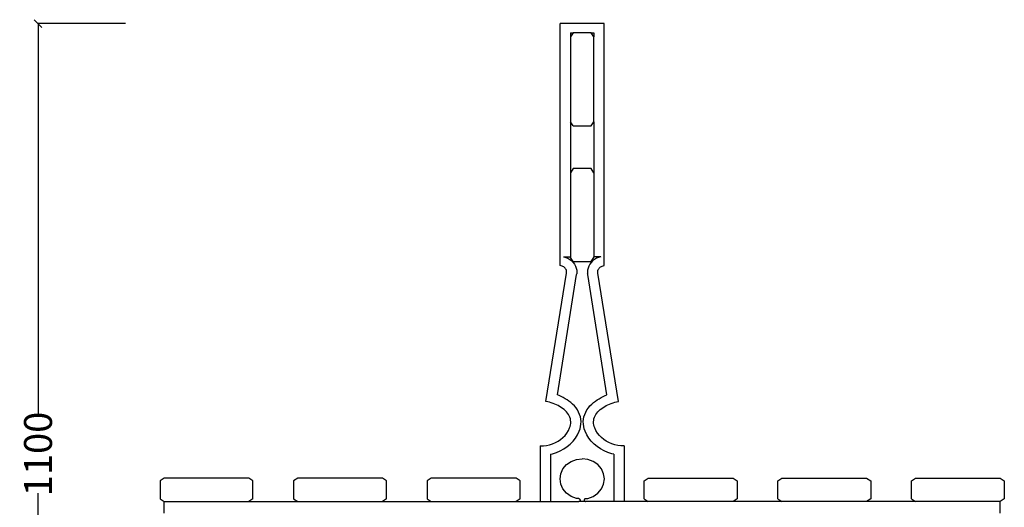
# Model space of a CAD drawing. Units: millimetres. Extents: x 267 to 3925, y 422 to 3527.
# Drawn here: x 2648 to 3920, y 2898 to 3527 of the extents above; entities that cross this region are included whole.
import ezdxf

# ---------------------------------------------------------------- set-up
doc = ezdxf.new("R2010")
doc.units = ezdxf.units.MM
doc.styles.get("Standard").update_dxf_attribs({"font": 'Arial.ttf'})
doc.dimstyles.get("Standard").update_dxf_attribs({"dimscale": 2, "dimtxt": 18, "dimasz": 5, "dimexe": 0.18, "dimexo": 0.0625, "dimgap": 0.14, "dimtad": 0, "dimtoh": 1, "dimdec": 0, "dimlfac": -2, "dimzin": 0, "dimdsep": 46, "dimtxsty": 'Standard', "dimblk": 'OBLIQUE', "dimblk1": 'OBLIQUE', "dimblk2": 'OBLIQUE', "dimcen": 2, "dimadec": 0, "dimazin": 0, "dimtfac": 1, "dimtdec": 0, "dimtofl": 0, "dimtmove": 0, "dimatfit": 3, "dimfxl": 1, "dimtolj": 1, "dimtzin": 0, "dimarcsym": 0})

# ---------------------------------------------------------------- blocks, each defined once
blk = doc.blocks.new('_Oblique')
at = {"color": 0, "linetype": 'ByBlock', "lineweight": -2}
blk.add_line((-0.5, -0.5), (0.5, 0.5), dxfattribs=at)
blk = doc.blocks.new('*D7')
at = {"color": 0, "lineweight": -2, "transparency": 16777216}
for p, q in [((2785, 3521.8), (2671.6, 3521.8)), ((2672, 3521.8), (2672, 3016.9)), ((2672, 2411.1), (2672, 2916.1)), ((2785, 2411.1), (2671.6, 2411.1))]:
    blk.add_line(p, q, dxfattribs=at)
at = {"layer": 'Defpoints', "color": 0, "transparency": 16777216}
for p in [(2785.1, 3521.8), (2672, 2411.1), (2785.1, 2411.1)]:
    blk.add_point(p, dxfattribs=at)
at = {"color": 0, "lineweight": -2, "transparency": 16777216, "xscale": 10, "yscale": 10, "zscale": 10}
for p, rotation in [((2672, 3521.8), 90), ((2672, 2411.1), 270)]:
    blk.add_blockref('_Oblique', p, dxfattribs=dict(at, rotation=rotation))
at = {"color": 0, "transparency": 16777216, "insert": (2672, 2966.5), "char_height": 36, "attachment_point": 5, "rotation": 90}
blk.add_mtext('\\A1;1100', dxfattribs=at)

msp = doc.modelspace()

# ---------------------------------------------------------------- linework, layer by layer
for p, q in [((3346.26, 3209.58), (3346.26, 3521.82)), ((3402.79, 3521.82), (3346.26, 3521.82)), ((3402.79, 3209.58), (3402.79, 3521.82)), ((3363.03, 3509.82), (3359.53, 3504.57)), ((3359.53, 3509.82), (3363.03, 3509.82)), ((3359.53, 3509.82), (3359.53, 3504.57)), ((3386.03, 3509.82), (3363.03, 3509.82)), ((3389.53, 3504.57), (3386.03, 3509.82)), ((3386.03, 3509.82), (3389.53, 3509.82)), ((3389.53, 3509.82), (3389.53, 3504.57)), ((3359.53, 3504.57), (3359.53, 3395.07)), ((3389.53, 3395.07), (3389.53, 3504.57)), ((3363.03, 3389.82), (3359.53, 3395.07)), ((3359.53, 3395.07), (3359.53, 3329.41)), ((3386.03, 3389.82), (3389.53, 3395.07)), ((3389.53, 3395.07), (3389.53, 3329.41)), ((3363.03, 3389.82), (3386.03, 3389.82)), ((3363.03, 3334.66), (3359.53, 3329.41)), ((3386.03, 3334.66), (3363.03, 3334.66)), ((3389.53, 3329.41), (3386.03, 3334.66)), ((3359.53, 3329.41), (3359.53, 3221.04)), ((3389.53, 3329.41), (3389.53, 3221.04)), ((3350.48, 3221.04), (3350.59, 3221.02)), ((3350.59, 3221.02), (3358.01, 3221.04)), ((3350.59, 3221.02), (3353.46, 3220.17)), ((3353.46, 3220.17), (3356.18, 3218.98)), ((3356.18, 3218.98), (3358.7, 3217.47)), ((3358.01, 3221.04), (3359.53, 3221.04)), ((3358.7, 3217.47), (3360.98, 3215.67)), ((3359.53, 3221.04), (3359.53, 3219.91)), ((3363.03, 3214.66), (3359.53, 3219.91)), ((3386.03, 3214.66), (3389.53, 3219.91)), ((3390.35, 3217.47), (3388.07, 3215.67)), ((3391.04, 3221.04), (3389.53, 3221.04)), ((3389.53, 3219.91), (3389.53, 3221.04)), ((3392.87, 3218.98), (3390.35, 3217.47)), ((3398.46, 3221.02), (3391.04, 3221.04)), ((3395.59, 3220.17), (3392.87, 3218.98)), ((3398.46, 3221.02), (3395.59, 3220.17)), ((3398.57, 3221.04), (3398.46, 3221.02)), ((3347.32, 3209.37), (3346.08, 3209.58)), ((3346.08, 3209.58), (3346.26, 3209.58)), ((3348.51, 3209.02), (3347.32, 3209.37)), ((3349.64, 3208.52), (3348.51, 3209.02)), ((3350.69, 3207.89), (3349.64, 3208.52)), ((3351.64, 3207.14), (3350.69, 3207.89)), ((3352.47, 3206.28), (3351.64, 3207.14)), ((3353.17, 3205.33), (3352.47, 3206.28)), ((3353.72, 3204.31), (3353.17, 3205.33)), ((3354.12, 3203.22), (3353.72, 3204.31)), ((3360.98, 3215.67), (3362.98, 3213.61)), ((3362.98, 3213.61), (3364.65, 3211.33)), ((3363.03, 3214.66), (3386.03, 3214.66)), ((3364.65, 3211.33), (3365.98, 3208.86)), ((3365.98, 3208.86), (3366.93, 3206.26)), ((3366.93, 3206.26), (3367.5, 3203.56)), ((3367.5, 3203.56), (3367.67, 3200.83)), ((3381.55, 3203.56), (3381.38, 3200.83)), ((3382.12, 3206.26), (3381.55, 3203.56)), ((3383.07, 3208.86), (3382.12, 3206.26)), ((3384.4, 3211.33), (3383.07, 3208.86)), ((3386.08, 3213.61), (3384.4, 3211.33)), ((3388.07, 3215.67), (3386.08, 3213.61)), ((3394.93, 3203.22), (3395.33, 3204.31)), ((3395.33, 3204.31), (3395.88, 3205.33)), ((3395.88, 3205.33), (3396.58, 3206.28)), ((3396.58, 3206.28), (3397.41, 3207.14)), ((3397.41, 3207.14), (3398.36, 3207.89)), ((3398.36, 3207.89), (3399.41, 3208.52)), ((3399.41, 3208.52), (3400.54, 3209.02)), ((3400.54, 3209.02), (3401.73, 3209.37)), ((3401.73, 3209.37), (3402.97, 3209.58)), ((3402.97, 3209.58), (3402.79, 3209.58)), ((3327.79, 3034.27), (3354.33, 3199.82)), ((3342.49, 3042.65), (3367.4, 3198.09)), ((3354.36, 3202.1), (3354.12, 3203.22)), ((3354.33, 3199.82), (3354.43, 3200.96)), ((3354.43, 3200.96), (3354.36, 3202.1)), ((3367.4, 3198.09), (3367.5, 3198.89)), ((3367.67, 3200.83), (3367.5, 3198.89)), ((3381.38, 3200.83), (3381.55, 3198.89)), ((3381.65, 3198.09), (3381.55, 3198.89)), ((3406.57, 3042.65), (3381.65, 3198.09)), ((3394.62, 3200.96), (3394.69, 3202.1)), ((3394.72, 3199.82), (3394.62, 3200.96)), ((3394.69, 3202.1), (3394.93, 3203.22)), ((3421.26, 3034.27), (3394.72, 3199.82)), ((3344.7, 3041.77), (3342.49, 3042.65)), ((3347.4, 3040.56), (3344.7, 3041.77)), ((3350.04, 3039.23), (3347.4, 3040.56)), ((3352.6, 3037.78), (3350.04, 3039.23)), ((3396.45, 3037.78), (3399.01, 3039.23)), ((3399.01, 3039.23), (3401.65, 3040.56)), ((3401.65, 3040.56), (3404.35, 3041.77)), ((3404.35, 3041.77), (3406.57, 3042.65)), ((3330.12, 3033.79), (3327.79, 3034.27)), ((3332.43, 3033.21), (3330.12, 3033.79)), ((3334.7, 3032.53), (3332.43, 3033.21)), ((3336.93, 3031.76), (3334.7, 3032.53)), ((3339.12, 3030.89), (3336.93, 3031.76)), ((3341.26, 3029.93), (3339.12, 3030.89)), ((3343.35, 3028.87), (3341.26, 3029.93)), ((3345.38, 3027.73), (3343.35, 3028.87)), ((3347.35, 3026.5), (3345.38, 3027.73)), ((3349.26, 3025.19), (3347.35, 3026.5)), ((3355.09, 3036.23), (3352.6, 3037.78)), ((3357.49, 3034.58), (3355.09, 3036.23)), ((3359.81, 3032.82), (3357.49, 3034.58)), ((3362.15, 3030.86), (3359.81, 3032.82)), ((3364.43, 3028.66), (3362.15, 3030.86)), ((3366.57, 3026.14), (3364.43, 3028.66)), ((3368.43, 3023.45), (3366.57, 3026.14)), ((3380.62, 3023.45), (3382.48, 3026.14)), ((3382.48, 3026.14), (3384.62, 3028.66)), ((3384.62, 3028.66), (3386.91, 3030.86)), ((3386.91, 3030.86), (3389.25, 3032.82)), ((3389.25, 3032.82), (3391.56, 3034.58)), ((3391.56, 3034.58), (3393.96, 3036.23)), ((3393.96, 3036.23), (3396.45, 3037.78)), ((3399.8, 3025.19), (3401.7, 3026.5)), ((3401.7, 3026.5), (3403.67, 3027.73)), ((3403.67, 3027.73), (3405.7, 3028.87)), ((3405.7, 3028.87), (3407.79, 3029.93)), ((3407.79, 3029.93), (3409.93, 3030.89)), ((3409.93, 3030.89), (3412.12, 3031.76)), ((3412.12, 3031.76), (3414.36, 3032.53)), ((3414.36, 3032.53), (3416.63, 3033.21)), ((3416.63, 3033.21), (3418.93, 3033.79)), ((3418.93, 3033.79), (3421.26, 3034.27)), ((3351.09, 3023.8), (3349.26, 3025.19)), ((3352.85, 3022.33), (3351.09, 3023.8)), ((3354.36, 3020.86), (3352.85, 3022.33)), ((3355.72, 3019.27), (3354.36, 3020.86)), ((3356.9, 3017.57), (3355.72, 3019.27)), ((3357.89, 3015.77), (3356.9, 3017.57)), ((3358.68, 3013.89), (3357.89, 3015.77)), ((3359.27, 3011.95), (3358.68, 3013.89)), ((3369.99, 3020.61), (3368.43, 3023.45)), ((3371.24, 3017.64), (3369.99, 3020.61)), ((3372.17, 3014.58), (3371.24, 3017.64)), ((3372.77, 3011.45), (3372.17, 3014.58)), ((3376.28, 3011.45), (3376.88, 3014.58)), ((3376.88, 3014.58), (3377.81, 3017.64)), ((3377.81, 3017.64), (3379.06, 3020.61)), ((3379.06, 3020.61), (3380.62, 3023.45)), ((3389.78, 3011.95), (3390.37, 3013.89)), ((3390.37, 3013.89), (3391.17, 3015.77)), ((3391.17, 3015.77), (3392.16, 3017.57)), ((3392.16, 3017.57), (3393.33, 3019.27)), ((3393.33, 3019.27), (3394.69, 3020.86)), ((3394.69, 3020.86), (3396.2, 3022.33)), ((3396.2, 3022.33), (3397.96, 3023.8)), ((3397.96, 3023.8), (3399.8, 3025.19)), ((3356.71, 2996.71), (3358.34, 3000.08)), ((3358.34, 3000.08), (3359.02, 3001.99)), ((3359.02, 3001.99), (3359.5, 3003.96)), ((3359.65, 3009.97), (3359.27, 3011.95)), ((3359.5, 3003.96), (3359.76, 3005.95)), ((3359.81, 3007.97), (3359.65, 3009.97)), ((3359.76, 3005.95), (3359.81, 3007.97)), ((3371.79, 2998.85), (3372.54, 3001.95)), ((3372.54, 3001.95), (3372.96, 3005.11)), ((3373.03, 3008.28), (3372.77, 3011.45)), ((3372.96, 3005.11), (3373.03, 3008.28)), ((3376.02, 3008.28), (3376.28, 3011.45)), ((3376.09, 3005.11), (3376.02, 3008.28)), ((3376.51, 3001.95), (3376.09, 3005.11)), ((3377.26, 2998.85), (3376.51, 3001.95)), ((3389.24, 3007.97), (3389.41, 3009.97)), ((3389.29, 3005.95), (3389.24, 3007.97)), ((3389.55, 3003.96), (3389.29, 3005.95)), ((3389.41, 3009.97), (3389.78, 3011.95)), ((3390.03, 3001.99), (3389.55, 3003.96)), ((3390.71, 3000.08), (3390.03, 3001.99)), ((3392.34, 2996.71), (3390.71, 3000.08)), ((3346.7, 2985.23), (3349.68, 2987.73)), ((3349.68, 2987.73), (3352.36, 2990.5)), ((3352.36, 2990.5), (3354.71, 2993.5)), ((3354.71, 2993.5), (3356.71, 2996.71)), ((3365.87, 2987.04), (3368.54, 2991.32)), ((3368.54, 2991.32), (3370.71, 2995.81)), ((3370.71, 2995.81), (3371.79, 2998.85)), ((3378.35, 2995.81), (3377.26, 2998.85)), ((3380.51, 2991.32), (3378.35, 2995.81)), ((3383.19, 2987.04), (3380.51, 2991.32)), ((3394.34, 2993.5), (3392.34, 2996.71)), ((3396.7, 2990.5), (3394.34, 2993.5)), ((3399.38, 2987.73), (3396.7, 2990.5)), ((3402.35, 2985.23), (3399.38, 2987.73)), ((3320.45, 2976.89), (3324.5, 2977)), ((3320.45, 2976.89), (3320.45, 2905.19)), ((3324.5, 2977), (3328.52, 2977.48)), ((3328.52, 2977.48), (3332.47, 2978.33)), ((3332.47, 2978.33), (3336.3, 2979.55)), ((3336.3, 2979.55), (3339.98, 2981.11)), ((3339.98, 2981.11), (3343.45, 2983.01)), ((3343.45, 2983.01), (3346.7, 2985.23)), ((3350.84, 2973.05), (3355.17, 2976)), ((3355.17, 2976), (3359.15, 2979.34)), ((3359.15, 2979.34), (3362.72, 2983.04)), ((3362.72, 2983.04), (3365.87, 2987.04)), ((3386.33, 2983.04), (3383.19, 2987.04)), ((3389.9, 2979.34), (3386.33, 2983.04)), ((3393.88, 2976), (3389.9, 2979.34)), ((3398.21, 2973.05), (3393.88, 2976)), ((3405.6, 2983.01), (3402.35, 2985.23)), ((3409.08, 2981.11), (3405.6, 2983.01)), ((3412.75, 2979.55), (3409.08, 2981.11)), ((3416.58, 2978.33), (3412.75, 2979.55)), ((3420.53, 2977.48), (3416.58, 2978.33)), ((3424.55, 2977), (3420.53, 2977.48)), ((3428.61, 2976.89), (3424.55, 2977)), ((3428.61, 2976.89), (3428.61, 2905.19)), ((3333.66, 2966.25), (3336.19, 2966.8)), ((3333.66, 2966.25), (3333.66, 2905.19)), ((3336.19, 2966.8), (3341.3, 2968.42)), ((3341.3, 2968.42), (3346.2, 2970.51)), ((3346.2, 2970.51), (3350.84, 2973.05)), ((3402.85, 2970.51), (3398.21, 2973.05)), ((3407.75, 2968.42), (3402.85, 2970.51)), ((3412.86, 2966.8), (3407.75, 2968.42)), ((3415.39, 2966.25), (3412.86, 2966.8)), ((3415.39, 2966.25), (3415.39, 2905.19)), ((3349.73, 2947.35), (3354.28, 2952.74)), ((3354.28, 2952.74), (3360.21, 2956.87)), ((3360.21, 2956.87), (3367.12, 2959.47)), ((3367.12, 2959.47), (3374.53, 2960.35)), ((3381.93, 2959.47), (3374.53, 2960.35)), ((3388.84, 2956.87), (3381.93, 2959.47)), ((3394.77, 2952.74), (3388.84, 2956.87)), ((3399.32, 2947.35), (3394.77, 2952.74)), ((3345.9, 2934.35), (3346.87, 2941.08)), ((3346.87, 2941.08), (3349.73, 2947.35)), ((3402.18, 2941.08), (3399.32, 2947.35)), ((3403.15, 2934.35), (3402.18, 2941.08)), ((2834.78, 2935.19), (2829.53, 2931.69)), ((2829.53, 2931.69), (2829.53, 2908.69)), ((2944.28, 2935.19), (2834.78, 2935.19)), ((2949.53, 2931.69), (2944.28, 2935.19)), ((2949.53, 2908.69), (2949.53, 2931.69)), ((3007.28, 2935.19), (3002.03, 2931.69)), ((3002.03, 2931.69), (3002.03, 2908.69)), ((3116.78, 2935.19), (3007.28, 2935.19)), ((3122.03, 2931.69), (3116.78, 2935.19)), ((3122.03, 2908.69), (3122.03, 2931.69)), ((3179.78, 2935.19), (3174.53, 2931.69)), ((3174.53, 2931.69), (3174.53, 2908.69)), ((3289.28, 2935.19), (3179.78, 2935.19)), ((3294.53, 2931.69), (3289.28, 2935.19)), ((3294.53, 2908.69), (3294.53, 2931.69)), ((3346.87, 2927.62), (3345.9, 2934.35)), ((3349.73, 2921.35), (3346.87, 2927.62)), ((3399.32, 2921.35), (3402.18, 2927.62)), ((3402.18, 2927.62), (3403.15, 2934.35)), ((3454.53, 2931.69), (3459.78, 2935.19)), ((3454.53, 2908.69), (3454.53, 2931.69)), ((3459.78, 2935.19), (3569.28, 2935.19)), ((3569.28, 2935.19), (3574.53, 2931.69)), ((3574.53, 2931.69), (3574.53, 2908.69)), ((3627.03, 2931.69), (3632.28, 2935.19)), ((3627.03, 2908.69), (3627.03, 2931.69)), ((3632.28, 2935.19), (3741.78, 2935.19)), ((3741.78, 2935.19), (3747.03, 2931.69)), ((3747.03, 2931.69), (3747.03, 2908.69)), ((3799.53, 2931.69), (3804.78, 2935.19)), ((3799.53, 2908.69), (3799.53, 2931.69)), ((3804.78, 2935.19), (3914.28, 2935.19)), ((3914.28, 2935.19), (3919.53, 2931.69)), ((3919.53, 2931.69), (3919.53, 2908.69)), ((3354.28, 2915.97), (3349.73, 2921.35)), ((3360.21, 2911.83), (3354.28, 2915.97)), ((3367.12, 2909.24), (3360.21, 2911.83)), ((3381.93, 2909.24), (3388.84, 2911.83)), ((3388.84, 2911.83), (3394.77, 2915.97)), ((3394.77, 2915.97), (3399.32, 2921.35)), ((2829.53, 2908.69), (2834.78, 2905.19)), ((2834.78, 2890.19), (2834.78, 2905.19)), ((2834.78, 2905.19), (2944.28, 2905.19)), ((2879.53, 2905.19), (2899.53, 2905.19)), ((2949.53, 2908.69), (2944.28, 2905.19)), ((2944.28, 2905.19), (3007.28, 2905.19)), ((3002.03, 2908.69), (3007.28, 2905.19)), ((3007.28, 2905.19), (3116.78, 2905.19)), ((3122.03, 2908.69), (3116.78, 2905.19)), ((3116.78, 2905.19), (3179.78, 2905.19)), ((3174.53, 2908.69), (3179.78, 2905.19)), ((3179.78, 2905.19), (3289.28, 2905.19)), ((3294.53, 2908.69), (3289.28, 2905.19)), ((3289.28, 2905.19), (3320.45, 2905.19)), ((3320.45, 2905.19), (3333.66, 2905.19)), ((3333.66, 2905.19), (3370.08, 2905.19)), ((3370.08, 2908.88), (3367.12, 2909.24)), ((3370.08, 2908.88), (3370.55, 2908.77)), ((3370.55, 2905.3), (3370.08, 2905.19)), ((3378.97, 2905.19), (3370.08, 2905.19)), ((3370.55, 2908.77), (3370.98, 2908.56)), ((3370.98, 2905.51), (3370.55, 2905.3)), ((3370.98, 2908.56), (3371.35, 2908.27)), ((3371.35, 2905.81), (3370.98, 2905.51)), ((3371.35, 2908.27), (3371.63, 2907.9)), ((3371.63, 2906.18), (3371.35, 2905.81)), ((3371.63, 2907.9), (3371.8, 2907.48)), ((3371.8, 2906.6), (3371.63, 2906.18)), ((3371.8, 2907.48), (3371.86, 2907.04)), ((3371.86, 2907.04), (3371.8, 2906.6)), ((3377.25, 2907.48), (3377.19, 2907.04)), ((3377.19, 2907.04), (3377.25, 2906.6)), ((3377.42, 2907.9), (3377.25, 2907.48)), ((3377.25, 2906.6), (3377.42, 2906.18)), ((3377.7, 2908.27), (3377.42, 2907.9)), ((3377.42, 2906.18), (3377.7, 2905.81)), ((3378.07, 2908.56), (3377.7, 2908.27)), ((3377.7, 2905.81), (3378.07, 2905.51)), ((3378.5, 2908.77), (3378.07, 2908.56)), ((3378.07, 2905.51), (3378.5, 2905.3)), ((3378.97, 2908.88), (3378.5, 2908.77)), ((3378.5, 2905.3), (3378.97, 2905.19)), ((3378.97, 2908.88), (3381.93, 2909.24)), ((3415.39, 2905.19), (3378.97, 2905.19)), ((3428.61, 2905.19), (3415.39, 2905.19)), ((3459.78, 2905.19), (3428.61, 2905.19)), ((3454.53, 2908.69), (3459.78, 2905.19)), ((3569.28, 2905.19), (3459.78, 2905.19)), ((3574.53, 2908.69), (3569.28, 2905.19)), ((3632.28, 2905.19), (3569.28, 2905.19)), ((3627.03, 2908.69), (3632.28, 2905.19)), ((3741.78, 2905.19), (3632.28, 2905.19)), ((3747.03, 2908.69), (3741.78, 2905.19)), ((3804.78, 2905.19), (3741.78, 2905.19)), ((3799.53, 2908.69), (3804.78, 2905.19)), ((3914.28, 2905.19), (3804.78, 2905.19)), ((3919.53, 2908.69), (3914.28, 2905.19)), ((3914.28, 2890.19), (3914.28, 2905.19))]:
    msp.add_line(p, q)

# ---------------------------------------------------------------- dimensions: what is measured, and where the dimension line sits
at = {"color": 250}
dim = msp.add_linear_dim(base=(2671.95, 2411.14), p1=(2785.11, 3521.82), p2=(2785.11, 2411.14), angle=90, text='1100', dimstyle='Standard', dxfattribs=at)
dim.commit()
dim.dimension.update_dxf_attribs({"geometry": '*D7', "text_midpoint": (2671.95, 2966.48)})

doc.saveas('drawing.dxf')
